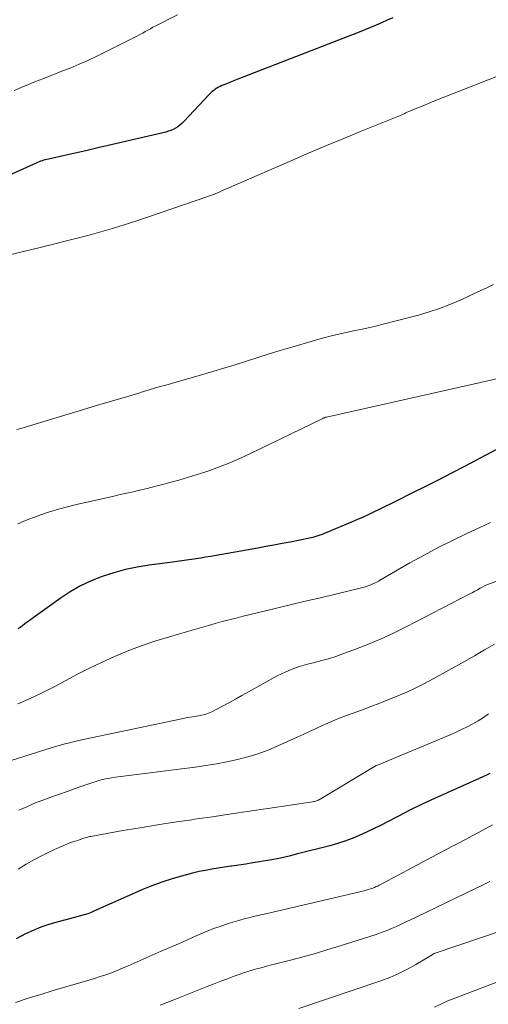
# Model space of a CAD drawing. Units: feet. Extents: x 1920000 to 1925000, y 496071 to 500012.
# Drawn here: x 1920892 to 1920941, y 498084 to 498186 of the extents above; entities that cross this region are included whole.
import ezdxf

# ---------------------------------------------------------------- set-up
doc = ezdxf.new("R2010")
doc.units = ezdxf.units.FT
doc.header["$LTSCALE"] = 100
doc.header["$MEASUREMENT"] = 0
doc.layers.add('CONTOUR INDEX', color=32, linetype='Continuous', lineweight=25)
doc.layers.add('CONTOUR INTERMEDIATE', color=40, linetype='Continuous', lineweight=15)

msp = doc.modelspace()

# ---------------------------------------------------------------- linework, layer by layer
at = {"layer": 'CONTOUR INDEX', "flags": 128}
for points, elevation in [([(1920931.12, 498186.26), (1920930.55, 498186), (1920929.97, 498185.74), (1920929.39, 498185.49), (1920928.81, 498185.24), (1920928.23, 498185), (1920927.65, 498184.77), (1920915.05, 498179.89), (1920914.71, 498179.76), (1920914.37, 498179.62), (1920914.03, 498179.49), (1920913.69, 498179.35), (1920913.38, 498179.22), (1920913.2, 498179.14), (1920913.03, 498179.05), (1920912.86, 498178.95), (1920912.69, 498178.84), (1920912.54, 498178.73), (1920912.38, 498178.6), (1920912.24, 498178.47), (1920912.1, 498178.33), (1920909.44, 498175.48), (1920909.24, 498175.28), (1920909.03, 498175.11), (1920908.81, 498174.95), (1920908.58, 498174.8), (1920908.33, 498174.67), (1920908.08, 498174.56), (1920907.83, 498174.48), (1920907.56, 498174.4), (1920901.57, 498173), (1920900.49, 498172.75), (1920899.4, 498172.5), (1920898.31, 498172.25), (1920897.22, 498172.01), (1920895.37, 498171.6), (1920895.2, 498171.56), (1920895.04, 498171.52), (1920894.88, 498171.47), (1920894.72, 498171.42), (1920894.56, 498171.37), (1920894.4, 498171.31), (1920894.24, 498171.25), (1920894.09, 498171.18), (1920886.76, 498167.87)], 920), ([(1920944.11, 498142.62), (1920938.57, 498139.71), (1920937.21, 498139), (1920935.84, 498138.29), (1920934.47, 498137.6), (1920933.09, 498136.91), (1920931.47, 498136.1), (1920930.91, 498135.82), (1920930.34, 498135.54), (1920929.77, 498135.26), (1920929.2, 498134.99), (1920928.63, 498134.72), (1920928.06, 498134.45), (1920927.48, 498134.2), (1920926.9, 498133.95), (1920924.09, 498132.78), (1920923.78, 498132.65), (1920923.46, 498132.54), (1920923.14, 498132.43), (1920922.81, 498132.34), (1920922.48, 498132.25), (1920922.15, 498132.17), (1920921.82, 498132.1), (1920921.49, 498132.04), (1920920.47, 498131.85), (1920919.63, 498131.69), (1920918.78, 498131.54), (1920917.94, 498131.39), (1920917.1, 498131.23), (1920912.19, 498130.36), (1920911.69, 498130.27), (1920911.2, 498130.19), (1920910.71, 498130.11), (1920910.22, 498130.03), (1920909.72, 498129.96), (1920909.23, 498129.89), (1920908.74, 498129.82), (1920908.24, 498129.76), (1920905.83, 498129.44), (1920904.59, 498129.24), (1920903.37, 498128.99), (1920902.17, 498128.66), (1920900.97, 498128.29), (1920899.82, 498127.82), (1920898.69, 498127.3), (1920897.62, 498126.67), (1920896.58, 498125.99), (1920892.92, 498123.35), (1920892.68, 498123.17), (1920892.44, 498123), (1920892.2, 498122.83)], 900), ([(1920941.21, 498107.84), (1920940.84, 498107.66), (1920940.48, 498107.48), (1920940.11, 498107.31), (1920936.76, 498105.83), (1920935.47, 498105.25), (1920934.18, 498104.65), (1920932.91, 498104.02), (1920931.65, 498103.38), (1920930.57, 498102.81), (1920929.85, 498102.45), (1920929.12, 498102.09), (1920928.39, 498101.74), (1920927.65, 498101.4), (1920926.9, 498101.09), (1920926.15, 498100.81), (1920925.38, 498100.56), (1920924.6, 498100.34), (1920921.25, 498099.48), (1920920.36, 498099.26), (1920919.47, 498099.06), (1920918.57, 498098.88), (1920917.67, 498098.72), (1920917.3, 498098.66), (1920916.58, 498098.55), (1920915.87, 498098.44), (1920915.15, 498098.33), (1920914.43, 498098.22), (1920914.34, 498098.21), (1920913.67, 498098.11), (1920913, 498098.01), (1920912.34, 498097.89), (1920911.67, 498097.78), (1920911.01, 498097.65), (1920910.35, 498097.5), (1920909.7, 498097.33), (1920909.05, 498097.14), (1920908.21, 498096.89), (1920907.16, 498096.54), (1920906.11, 498096.17), (1920905.08, 498095.76), (1920904.06, 498095.32), (1920900.17, 498093.57), (1920899.81, 498093.42), (1920899.45, 498093.28), (1920899.08, 498093.16), (1920898.7, 498093.06), (1920898.32, 498092.96), (1920897.94, 498092.86), (1920897.57, 498092.76), (1920897.19, 498092.66), (1920896.26, 498092.41), (1920895.42, 498092.16), (1920894.6, 498091.88), (1920893.8, 498091.54), (1920893.01, 498091.18), (1920892.01, 498090.68)], 880)]:
    msp.add_lwpolyline(points, dxfattribs=dict(at, elevation=elevation))
at = {"layer": 'CONTOUR INTERMEDIATE', "flags": 128}
for points, elevation in [([(1920908.78, 498186.55), (1920906.51, 498185.42), (1920906.23, 498185.28), (1920905.96, 498185.13), (1920905.69, 498184.98), (1920905.42, 498184.83), (1920905.16, 498184.68), (1920904.88, 498184.53), (1920904.61, 498184.38), (1920904.34, 498184.24), (1920900.4, 498182.28), (1920899.48, 498181.84), (1920898.56, 498181.43), (1920897.63, 498181.04), (1920896.68, 498180.67), (1920896.29, 498180.52), (1920895.54, 498180.23), (1920894.79, 498179.94), (1920894.04, 498179.64), (1920893.3, 498179.34), (1920892.56, 498179.02), (1920891.82, 498178.7)], 924), ([(1920941.83, 498180.14), (1920937.5, 498178.44), (1920936.71, 498178.13), (1920935.92, 498177.82), (1920935.14, 498177.5), (1920934.35, 498177.17), (1920933.11, 498176.66), (1920932.95, 498176.59), (1920932.79, 498176.52), (1920932.62, 498176.45), (1920932.46, 498176.38), (1920932.3, 498176.31), (1920932.14, 498176.24), (1920931.98, 498176.17), (1920931.81, 498176.1), (1920931.64, 498176.02), (1920931.47, 498175.95), (1920931.31, 498175.88), (1920931.14, 498175.81), (1920927.85, 498174.49), (1920926.04, 498173.75), (1920924.24, 498173), (1920922.44, 498172.24), (1920920.65, 498171.46), (1920913.92, 498168.53), (1920913.67, 498168.43), (1920913.43, 498168.32), (1920913.18, 498168.21), (1920912.93, 498168.11), (1920912.68, 498168), (1920912.43, 498167.9), (1920912.17, 498167.81), (1920911.92, 498167.72), (1920904.45, 498165.16), (1920903.24, 498164.77), (1920902.03, 498164.39), (1920900.81, 498164.04), (1920899.59, 498163.71), (1920898.36, 498163.4), (1920897.13, 498163.08), (1920895.9, 498162.78), (1920894.67, 498162.47), (1920889.75, 498161.27)], 916), ([(1920941.58, 498158.57), (1920940.89, 498158.25), (1920940.2, 498157.92), (1920939.51, 498157.6), (1920938.81, 498157.28), (1920938.11, 498156.96), (1920937.05, 498156.51), (1920935.98, 498156.09), (1920934.89, 498155.73), (1920933.79, 498155.41), (1920931.34, 498154.76), (1920930.27, 498154.49), (1920929.2, 498154.23), (1920928.12, 498153.99), (1920927.04, 498153.76), (1920925.97, 498153.53), (1920924.89, 498153.28), (1920923.82, 498153), (1920922.76, 498152.7), (1920920.63, 498152.08), (1920919.45, 498151.73), (1920918.28, 498151.37), (1920917.11, 498151), (1920915.94, 498150.63), (1920914.77, 498150.26), (1920913.6, 498149.89), (1920912.43, 498149.54), (1920911.25, 498149.2), (1920908.17, 498148.32), (1920907.58, 498148.15), (1920906.99, 498147.98), (1920906.4, 498147.81), (1920905.82, 498147.64), (1920905.23, 498147.46), (1920904.65, 498147.28), (1920904.06, 498147.11), (1920903.47, 498146.94), (1920900.38, 498146.02), (1920898.9, 498145.58), (1920897.41, 498145.13), (1920895.92, 498144.68), (1920894.44, 498144.23), (1920892.74, 498143.72), (1920892.11, 498143.52)], 908), ([(1920942.99, 498149.02), (1920924.26, 498144.83), (1920924.2, 498144.82), (1920924.14, 498144.8), (1920924.08, 498144.78), (1920924.03, 498144.76), (1920923.97, 498144.73), (1920923.91, 498144.71), (1920923.85, 498144.68), (1920923.8, 498144.65), (1920916.36, 498141.04), (1920915.3, 498140.55), (1920914.22, 498140.08), (1920913.13, 498139.66), (1920912.04, 498139.26), (1920911.61, 498139.12), (1920910.71, 498138.82), (1920909.81, 498138.54), (1920908.9, 498138.27), (1920907.99, 498138.02), (1920907.48, 498137.88), (1920906.82, 498137.71), (1920906.16, 498137.55), (1920905.49, 498137.39), (1920904.83, 498137.23), (1920904.16, 498137.08), (1920903.5, 498136.93), (1920902.83, 498136.78), (1920902.17, 498136.62), (1920898.29, 498135.75), (1920897.35, 498135.52), (1920896.41, 498135.27), (1920895.49, 498134.99), (1920894.57, 498134.68), (1920893.93, 498134.45), (1920893.34, 498134.23), (1920892.76, 498134), (1920892.2, 498133.74)], 904), ([(1920941.26, 498133.87), (1920940.67, 498133.6), (1920938.83, 498132.74), (1920937.32, 498132.02), (1920935.83, 498131.28), (1920934.37, 498130.49), (1920932.91, 498129.68), (1920929.91, 498127.95), (1920929.65, 498127.81), (1920929.39, 498127.67), (1920929.12, 498127.54), (1920928.85, 498127.42), (1920928.58, 498127.31), (1920928.3, 498127.21), (1920928.02, 498127.13), (1920927.74, 498127.05), (1920925.17, 498126.45), (1920923.61, 498126.08), (1920922.04, 498125.71), (1920920.47, 498125.33), (1920918.91, 498124.95), (1920915.6, 498124.15), (1920914.87, 498123.97), (1920914.15, 498123.79), (1920913.42, 498123.59), (1920912.7, 498123.39), (1920911.98, 498123.18), (1920911.26, 498122.97), (1920910.54, 498122.77), (1920909.81, 498122.56), (1920907.96, 498122.03), (1920906.53, 498121.59), (1920905.12, 498121.12), (1920903.73, 498120.59), (1920902.35, 498120.02), (1920902.15, 498119.93), (1920900.88, 498119.36), (1920899.63, 498118.77), (1920898.4, 498118.14), (1920897.18, 498117.49), (1920895.96, 498116.84), (1920894.72, 498116.22), (1920893.47, 498115.63), (1920892.2, 498115.07)], 896), ([(1920945.66, 498129.16), (1920940.89, 498127.42), (1920940.78, 498127.38), (1920940.2, 498127.05), (1920939.92, 498126.89), (1920939.64, 498126.74), (1920939.36, 498126.59), (1920939.07, 498126.44), (1920932.5, 498123.04), (1920931.21, 498122.41), (1920929.91, 498121.8), (1920928.59, 498121.25), (1920927.25, 498120.73), (1920925.84, 498120.2), (1920925.2, 498119.98), (1920924.55, 498119.77), (1920923.89, 498119.58), (1920923.24, 498119.41), (1920922.89, 498119.32), (1920922.4, 498119.2), (1920921.92, 498119.06), (1920921.44, 498118.92), (1920920.96, 498118.76), (1920920.5, 498118.59), (1920920.03, 498118.4), (1920919.58, 498118.19), (1920919.14, 498117.96), (1920916.15, 498116.3), (1920915.47, 498115.92), (1920914.78, 498115.54), (1920914.09, 498115.17), (1920913.39, 498114.8), (1920912.33, 498114.23), (1920912.17, 498114.15), (1920912, 498114.08), (1920911.83, 498114.02), (1920911.66, 498113.96), (1920911.48, 498113.92), (1920911.31, 498113.88), (1920911.13, 498113.84), (1920910.95, 498113.81), (1920910.34, 498113.71), (1920909.85, 498113.63), (1920909.36, 498113.54), (1920908.88, 498113.44), (1920908.39, 498113.35), (1920898.51, 498111.24), (1920898.15, 498111.16), (1920897.8, 498111.08), (1920897.44, 498110.99), (1920897.08, 498110.9), (1920896.73, 498110.8), (1920896.37, 498110.7), (1920896.02, 498110.6), (1920895.67, 498110.49), (1920889.96, 498108.69)], 892), ([(1920941.69, 498121.26), (1920940.65, 498120.65), (1920939.61, 498120.06), (1920938.57, 498119.47), (1920935.31, 498117.65), (1920934.41, 498117.18), (1920933.51, 498116.72), (1920932.59, 498116.29), (1920931.66, 498115.89), (1920930.73, 498115.51), (1920929.78, 498115.13), (1920928.84, 498114.77), (1920927.89, 498114.42), (1920926.31, 498113.85), (1920925.66, 498113.61), (1920925.01, 498113.35), (1920924.37, 498113.07), (1920923.73, 498112.78), (1920923.1, 498112.48), (1920922.47, 498112.18), (1920921.83, 498111.89), (1920921.2, 498111.6), (1920919.2, 498110.69), (1920918.18, 498110.26), (1920917.13, 498109.87), (1920916.07, 498109.55), (1920914.99, 498109.27), (1920913.9, 498109.03), (1920912.81, 498108.82), (1920911.71, 498108.65), (1920910.6, 498108.49), (1920902.35, 498107.45), (1920902.05, 498107.41), (1920901.76, 498107.36), (1920901.46, 498107.31), (1920901.17, 498107.24), (1920901.09, 498107.22), (1920900.84, 498107.16), (1920900.58, 498107.09), (1920900.33, 498107.01), (1920900.08, 498106.93), (1920898.95, 498106.54), (1920898.14, 498106.26), (1920897.33, 498105.98), (1920896.51, 498105.7), (1920895.7, 498105.41), (1920895.63, 498105.38), (1920894.78, 498105.07), (1920893.94, 498104.74), (1920893.12, 498104.39), (1920892.3, 498104.01)], 888), ([(1920941.08, 498114.01), (1920940.54, 498113.65), (1920939.99, 498113.31), (1920939.42, 498112.99), (1920938.85, 498112.69), (1920938.27, 498112.39), (1920937.69, 498112.12), (1920937.09, 498111.86), (1920929.53, 498108.7), (1920929.41, 498108.65), (1920923.58, 498105.18), (1920923.49, 498105.13), (1920923.4, 498105.08), (1920923.3, 498105.03), (1920923.2, 498105), (1920923.09, 498104.96), (1920922.99, 498104.94), (1920922.89, 498104.91), (1920922.78, 498104.89), (1920918.16, 498104.2), (1920916.25, 498103.91), (1920914.33, 498103.63), (1920912.42, 498103.35), (1920910.51, 498103.08), (1920910.27, 498103.04), (1920908.48, 498102.78), (1920906.69, 498102.5), (1920904.9, 498102.2), (1920903.11, 498101.9), (1920899.78, 498101.31), (1920899.66, 498101.29), (1920899.54, 498101.26), (1920899.42, 498101.23), (1920899.3, 498101.2), (1920899.18, 498101.16), (1920899.06, 498101.12), (1920898.94, 498101.08), (1920898.83, 498101.04), (1920898.69, 498100.99), (1920898.5, 498100.93), (1920898.31, 498100.86), (1920898.12, 498100.8), (1920897.93, 498100.74), (1920897.9, 498100.73), (1920897.7, 498100.66), (1920897.5, 498100.59), (1920897.3, 498100.51), (1920897.1, 498100.42), (1920895.7, 498099.79), (1920894.81, 498099.36), (1920893.94, 498098.91), (1920893.08, 498098.43), (1920892.24, 498097.92)], 884), ([(1920941.49, 498102.51), (1920940.79, 498102.12), (1920940.09, 498101.74), (1920939.38, 498101.36), (1920938.67, 498100.99), (1920937.96, 498100.61), (1920937.25, 498100.24), (1920932.64, 498097.79), (1920932.12, 498097.51), (1920931.61, 498097.24), (1920931.09, 498096.96), (1920930.57, 498096.69), (1920929.71, 498096.24), (1920929.62, 498096.19), (1920929.53, 498096.14), (1920929.43, 498096.1), (1920929.34, 498096.06), (1920929.24, 498096.01), (1920929.15, 498095.98), (1920929.05, 498095.94), (1920928.95, 498095.91), (1920928.48, 498095.76), (1920928.15, 498095.66), (1920927.81, 498095.57), (1920927.47, 498095.48), (1920927.13, 498095.4), (1920918.07, 498093.32), (1920917.6, 498093.21), (1920917.12, 498093.1), (1920916.65, 498092.99), (1920916.17, 498092.87), (1920915.7, 498092.75), (1920915.23, 498092.62), (1920914.76, 498092.48), (1920914.29, 498092.34), (1920913.86, 498092.2), (1920913.19, 498091.97), (1920912.52, 498091.73), (1920911.86, 498091.46), (1920911.2, 498091.18), (1920910.7, 498090.97), (1920909.8, 498090.57), (1920908.89, 498090.17), (1920907.99, 498089.77), (1920907.09, 498089.38), (1920903.64, 498087.86), (1920903.08, 498087.62), (1920902.5, 498087.38), (1920901.93, 498087.16), (1920901.34, 498086.95), (1920900.76, 498086.75), (1920900.17, 498086.56), (1920899.58, 498086.38), (1920898.99, 498086.2), (1920897.19, 498085.69), (1920895.88, 498085.3), (1920894.57, 498084.91), (1920893.27, 498084.5), (1920891.97, 498084.07)], 876), ([(1920941.2, 498096.62), (1920940.71, 498096.38), (1920940.22, 498096.14), (1920939.73, 498095.91), (1920933.55, 498092.93), (1920933.04, 498092.68), (1920932.52, 498092.44), (1920932.01, 498092.2), (1920931.5, 498091.96), (1920930.98, 498091.73), (1920930.45, 498091.52), (1920929.92, 498091.32), (1920929.39, 498091.14), (1920925.68, 498089.94), (1920924.39, 498089.55), (1920923.11, 498089.16), (1920921.82, 498088.81), (1920920.52, 498088.47), (1920918.84, 498088.05), (1920918.38, 498087.93), (1920917.92, 498087.81), (1920917.46, 498087.68), (1920916.99, 498087.56), (1920916.54, 498087.42), (1920916.08, 498087.28), (1920915.63, 498087.13), (1920915.17, 498086.98), (1920914.67, 498086.8), (1920913.97, 498086.54), (1920913.26, 498086.28), (1920912.57, 498086.02), (1920911.87, 498085.74), (1920910.13, 498085.04), (1920908.56, 498084.42), (1920906.99, 498083.8)], 872), ([(1920945.05, 498092.4), (1920935.53, 498089.19), (1920935.48, 498089.17), (1920935.43, 498089.15), (1920935.39, 498089.13), (1920935.34, 498089.11), (1920935.29, 498089.08), (1920935.27, 498089.07), (1920935.26, 498089.06), (1920935.24, 498089.05), (1920935.22, 498089.03), (1920933.53, 498088.01), (1920932.65, 498087.52), (1920931.75, 498087.07), (1920930.82, 498086.67), (1920929.88, 498086.32), (1920921.36, 498083.43)], 868), ([(1920943.39, 498086.74), (1920937.39, 498084.45), (1920936.74, 498084.19), (1920936.1, 498083.9), (1920935.47, 498083.59)], 864)]:
    msp.add_lwpolyline(points, dxfattribs=dict(at, elevation=elevation))

doc.saveas('drawing.dxf')
